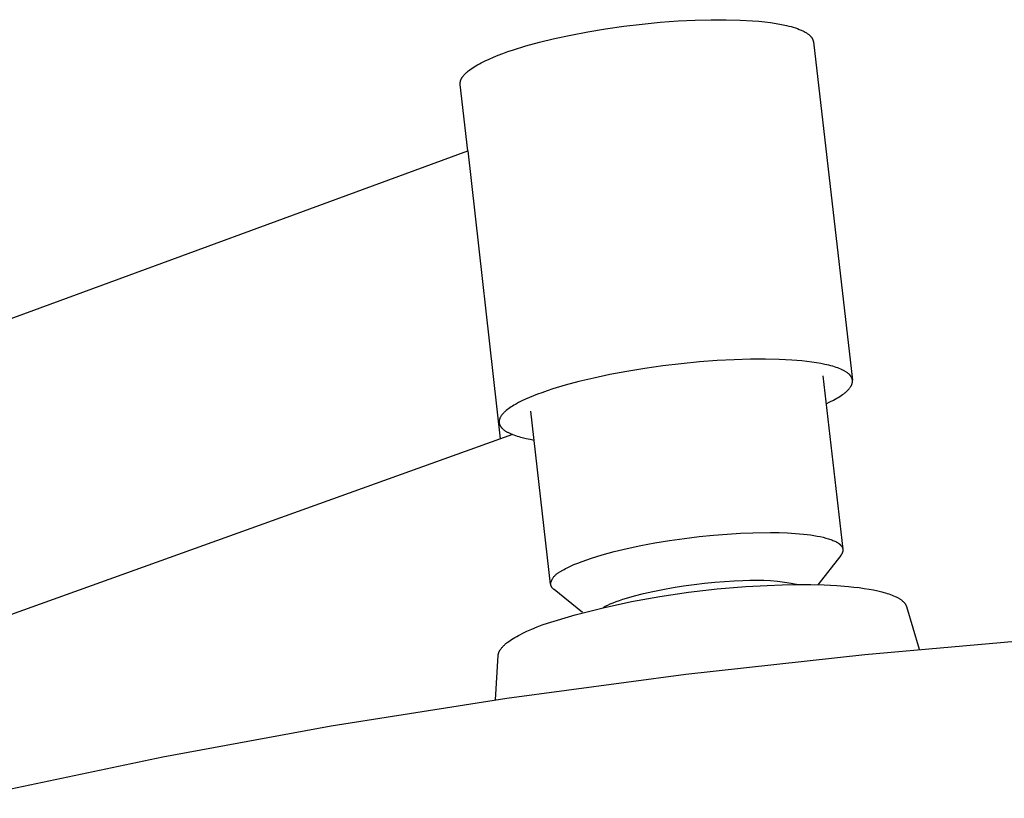
# Model space of a CAD drawing. Units: millimetres. Extents: x -635 to 410, y -1570 to 1607.
# Drawn here: x -384 to -301, y -192 to -126 of the extents above; entities that cross this region are included whole.
import ezdxf

# ---------------------------------------------------------------- set-up
doc = ezdxf.new("R2010")
doc.units = ezdxf.units.MM
doc.header["$MEASUREMENT"] = 0
doc.layers.add('Default', color=7, linetype='Continuous', true_color=0x000000)

msp = doc.modelspace()

# ---------------------------------------------------------------- linework, layer by layer
at = {"layer": 'Default', "color": 7, "true_color": 0xffffff}
for p, q in [((-328.644, -126.048), (-327.199, -125.974)), ((-327.199, -125.974), (-325.831, -125.938)), ((-325.831, -125.938), (-324.557, -125.937)), ((-324.557, -125.937), (-323.387, -125.968)), ((-323.387, -125.968), (-322.327, -126.029)), ((-322.327, -126.029), (-321.804, -126.073)), ((-336.291, -126.965), (-334.786, -126.715)), ((-334.786, -126.715), (-333.243, -126.495)), ((-333.243, -126.495), (-331.689, -126.309)), ((-331.689, -126.309), (-330.148, -126.159)), ((-330.148, -126.159), (-328.644, -126.048)), ((-321.804, -126.073), (-321.296, -126.125)), ((-321.296, -126.125), (-320.804, -126.187)), ((-320.804, -126.187), (-320.332, -126.258)), ((-320.332, -126.258), (-319.882, -126.339)), ((-319.882, -126.339), (-319.458, -126.429)), ((-319.458, -126.429), (-319.257, -126.478)), ((-319.257, -126.478), (-319.063, -126.529)), ((-319.063, -126.529), (-318.876, -126.583)), ((-318.876, -126.583), (-318.698, -126.639)), ((-318.698, -126.639), (-318.528, -126.697)), ((-318.528, -126.697), (-318.367, -126.758)), ((-318.367, -126.758), (-318.215, -126.821)), ((-318.215, -126.821), (-318.143, -126.853)), ((-318.143, -126.853), (-318.073, -126.886)), ((-340.374, -127.845), (-339.104, -127.536)), ((-339.104, -127.536), (-337.738, -127.24)), ((-337.738, -127.24), (-336.291, -126.965)), ((-318.073, -126.886), (-318.005, -126.919)), ((-318.005, -126.919), (-317.94, -126.953)), ((-317.94, -126.953), (-317.877, -126.988)), ((-317.877, -126.988), (-317.817, -127.023)), ((-317.817, -127.023), (-317.759, -127.058)), ((-317.759, -127.058), (-317.703, -127.095)), ((-317.703, -127.095), (-317.651, -127.131)), ((-317.651, -127.131), (-317.601, -127.168)), ((-317.601, -127.168), (-317.553, -127.206)), ((-317.553, -127.206), (-317.53, -127.225)), ((-317.53, -127.225), (-317.508, -127.244)), ((-317.508, -127.244), (-317.487, -127.263)), ((-317.487, -127.263), (-317.466, -127.283)), ((-317.466, -127.283), (-317.446, -127.302)), ((-317.446, -127.302), (-317.426, -127.322)), ((-317.426, -127.322), (-317.408, -127.341)), ((-317.408, -127.341), (-317.39, -127.361)), ((-317.39, -127.361), (-317.372, -127.381)), ((-317.372, -127.381), (-317.355, -127.401)), ((-317.355, -127.401), (-317.339, -127.421)), ((-317.339, -127.421), (-317.324, -127.442)), ((-317.324, -127.442), (-317.309, -127.462)), ((-317.309, -127.462), (-317.295, -127.482)), ((-317.295, -127.482), (-317.282, -127.503)), ((-317.282, -127.503), (-317.269, -127.524)), ((-317.269, -127.524), (-317.258, -127.544)), ((-317.258, -127.544), (-317.246, -127.565)), ((-317.246, -127.565), (-317.236, -127.586)), ((-317.236, -127.586), (-317.226, -127.607)), ((-317.226, -127.607), (-317.217, -127.628)), ((-317.217, -127.628), (-317.208, -127.65)), ((-317.208, -127.65), (-317.201, -127.671)), ((-317.201, -127.671), (-317.193, -127.692)), ((-317.193, -127.692), (-317.187, -127.714)), ((-343.058, -128.647), (-342.581, -128.486)), ((-342.581, -128.486), (-341.536, -128.164)), ((-341.536, -128.164), (-340.374, -127.845)), ((-317.187, -127.714), (-317.181, -127.735)), ((-317.181, -127.735), (-317.176, -127.757)), ((-317.176, -127.757), (-317.172, -127.779)), ((-317.172, -127.779), (-317.169, -127.801)), ((-317.169, -127.801), (-317.166, -127.823)), ((-317.166, -127.823), (-313.858, -156.502)), ((-345.001, -129.433), (-344.653, -129.272)), ((-344.653, -129.272), (-344.286, -129.113)), ((-344.286, -129.113), (-343.903, -128.958)), ((-343.903, -128.958), (-343.505, -128.807)), ((-343.505, -128.807), (-343.058, -128.647)), ((-346.398, -130.27), (-346.288, -130.185)), ((-346.288, -130.185), (-346.171, -130.1)), ((-346.171, -130.1), (-346.046, -130.015)), ((-346.046, -130.015), (-345.915, -129.931)), ((-345.915, -129.931), (-345.778, -129.847)), ((-345.778, -129.847), (-345.634, -129.763)), ((-345.634, -129.763), (-345.484, -129.68)), ((-345.484, -129.68), (-345.328, -129.597)), ((-345.328, -129.597), (-345.001, -129.433)), ((-347.059, -131.068), (-347.051, -131.047)), ((-347.051, -131.047), (-347.042, -131.027)), ((-347.042, -131.027), (-347.034, -131.006)), ((-347.034, -131.006), (-347.024, -130.986)), ((-347.024, -130.986), (-347.014, -130.965)), ((-347.014, -130.965), (-347.004, -130.944)), ((-347.004, -130.944), (-346.993, -130.923)), ((-346.993, -130.923), (-346.981, -130.903)), ((-346.981, -130.903), (-346.969, -130.882)), ((-346.969, -130.882), (-346.956, -130.861)), ((-346.956, -130.861), (-346.93, -130.819)), ((-346.93, -130.819), (-346.901, -130.778)), ((-346.901, -130.778), (-346.87, -130.736)), ((-346.87, -130.736), (-346.837, -130.694)), ((-346.837, -130.694), (-346.802, -130.651)), ((-346.802, -130.651), (-346.765, -130.609)), ((-346.765, -130.609), (-346.726, -130.567)), ((-346.726, -130.567), (-346.685, -130.525)), ((-346.685, -130.525), (-346.642, -130.482)), ((-346.642, -130.482), (-346.597, -130.44)), ((-346.597, -130.44), (-346.55, -130.397)), ((-346.55, -130.397), (-346.501, -130.355)), ((-346.501, -130.355), (-346.451, -130.312)), ((-346.451, -130.312), (-346.398, -130.27)), ((-347.111, -131.33), (-347.11, -131.31)), ((-347.111, -131.35), (-347.111, -131.33)), ((-347.111, -131.369), (-347.111, -131.35)), ((-347.11, -131.389), (-347.111, -131.369)), ((-347.11, -131.31), (-347.109, -131.29)), ((-347.109, -131.409), (-347.11, -131.389)), ((-347.109, -131.29), (-347.107, -131.27)), ((-347.107, -131.428), (-347.109, -131.409)), ((-347.107, -131.27), (-347.105, -131.25)), ((-346.46, -137.052), (-347.107, -131.428)), ((-347.105, -131.25), (-347.102, -131.23)), ((-347.102, -131.23), (-347.098, -131.21)), ((-347.098, -131.21), (-347.094, -131.19)), ((-347.094, -131.19), (-347.09, -131.17)), ((-347.09, -131.17), (-347.085, -131.149)), ((-347.085, -131.149), (-347.079, -131.129)), ((-347.079, -131.129), (-347.073, -131.109)), ((-347.073, -131.109), (-347.066, -131.088)), ((-347.066, -131.088), (-347.059, -131.068)), ((-483.252, -187.289), (-346.46, -137.052)), ((-346.46, -137.052), (-343.72, -161.498)), ((-328.37, -155.116), (-329.925, -155.301)), ((-326.829, -154.965), (-328.37, -155.116)), ((-325.324, -154.851), (-326.829, -154.965)), ((-323.879, -154.774), (-325.324, -154.851)), ((-322.512, -154.734), (-323.879, -154.774)), ((-321.238, -154.728), (-322.512, -154.734)), ((-320.068, -154.754), (-321.238, -154.728)), ((-319.009, -154.809), (-320.068, -154.754)), ((-318.136, -154.881), (-319.009, -154.809)), ((-317.716, -154.927), (-318.136, -154.881)), ((-317.309, -154.979), (-317.716, -154.927)), ((-316.917, -155.037), (-317.309, -154.979)), ((-316.541, -155.102), (-316.917, -155.037)), ((-316.184, -155.174), (-316.541, -155.102)), ((-315.847, -155.253), (-316.184, -155.174)), ((-315.686, -155.295), (-315.847, -155.253)), ((-334.421, -156.039), (-335.788, -156.329)), ((-332.974, -155.767), (-334.421, -156.039)), ((-331.468, -155.52), (-332.974, -155.767)), ((-329.925, -155.301), (-331.468, -155.52)), ((-315.531, -155.338), (-315.686, -155.295)), ((-315.381, -155.383), (-315.531, -155.338)), ((-315.238, -155.43), (-315.381, -155.383)), ((-315.101, -155.479), (-315.238, -155.43)), ((-314.97, -155.529), (-315.101, -155.479)), ((-314.846, -155.58), (-314.97, -155.529)), ((-314.729, -155.633), (-314.846, -155.58)), ((-314.672, -155.661), (-314.729, -155.633)), ((-314.618, -155.688), (-314.672, -155.661)), ((-314.565, -155.716), (-314.618, -155.688)), ((-314.514, -155.744), (-314.565, -155.716)), ((-314.465, -155.773), (-314.514, -155.744)), ((-314.418, -155.802), (-314.465, -155.773)), ((-314.372, -155.831), (-314.418, -155.802)), ((-314.328, -155.861), (-314.372, -155.831)), ((-314.287, -155.891), (-314.328, -155.861)), ((-314.247, -155.922), (-314.287, -155.891)), ((-314.208, -155.952), (-314.247, -155.922)), ((-314.172, -155.984), (-314.208, -155.952)), ((-314.138, -156.015), (-314.172, -155.984)), ((-314.105, -156.047), (-314.138, -156.015)), ((-314.09, -156.063), (-314.105, -156.047)), ((-314.075, -156.079), (-314.09, -156.063)), ((-314.06, -156.095), (-314.075, -156.079)), ((-337.06, -156.633), (-338.222, -156.946)), ((-335.788, -156.329), (-337.06, -156.633)), ((-316.354, -156.152), (-314.671, -170.856)), ((-314.046, -156.111), (-314.06, -156.095)), ((-314.033, -156.128), (-314.046, -156.111)), ((-314.019, -156.144), (-314.033, -156.128)), ((-314.007, -156.16), (-314.019, -156.144)), ((-313.995, -156.177), (-314.007, -156.16)), ((-313.983, -156.194), (-313.995, -156.177)), ((-313.972, -156.21), (-313.983, -156.194)), ((-313.961, -156.227), (-313.972, -156.21)), ((-313.951, -156.244), (-313.961, -156.227)), ((-313.941, -156.261), (-313.951, -156.244)), ((-313.932, -156.278), (-313.941, -156.261)), ((-313.924, -156.295), (-313.932, -156.278)), ((-313.93, -156.928), (-313.922, -156.909)), ((-313.915, -156.312), (-313.924, -156.295)), ((-313.922, -156.909), (-313.914, -156.89)), ((-313.908, -156.329), (-313.915, -156.312)), ((-313.914, -156.89), (-313.906, -156.871)), ((-313.9, -156.346), (-313.908, -156.329)), ((-313.906, -156.871), (-313.899, -156.853)), ((-313.894, -156.364), (-313.9, -156.346)), ((-313.899, -156.853), (-313.892, -156.834)), ((-313.888, -156.381), (-313.894, -156.364)), ((-313.892, -156.834), (-313.886, -156.815)), ((-313.882, -156.398), (-313.888, -156.381)), ((-313.886, -156.815), (-313.881, -156.796)), ((-313.877, -156.416), (-313.882, -156.398)), ((-313.881, -156.796), (-313.876, -156.778)), ((-313.872, -156.434), (-313.877, -156.416)), ((-313.876, -156.778), (-313.871, -156.759)), ((-313.868, -156.451), (-313.872, -156.434)), ((-313.871, -156.759), (-313.867, -156.741)), ((-313.864, -156.469), (-313.868, -156.451)), ((-313.867, -156.741), (-313.863, -156.722)), ((-313.861, -156.487), (-313.864, -156.469)), ((-313.863, -156.722), (-313.86, -156.704)), ((-313.858, -156.504), (-313.861, -156.487)), ((-313.86, -156.704), (-313.857, -156.685)), ((-313.856, -156.522), (-313.858, -156.504)), ((-313.857, -156.685), (-313.855, -156.667)), ((-313.854, -156.54), (-313.856, -156.522)), ((-313.855, -156.667), (-313.854, -156.649)), ((-313.852, -156.558), (-313.854, -156.54)), ((-313.854, -156.649), (-313.852, -156.631)), ((-313.852, -156.576), (-313.852, -156.558)), ((-313.851, -156.594), (-313.852, -156.576)), ((-313.852, -156.612), (-313.851, -156.594)), ((-313.852, -156.631), (-313.852, -156.612)), ((-340.556, -157.709), (-340.906, -157.846)), ((-340.194, -157.575), (-340.556, -157.709)), ((-339.746, -157.418), (-340.194, -157.575)), ((-339.268, -157.261), (-339.746, -157.418)), ((-338.222, -156.946), (-339.268, -157.261)), ((-314.814, -157.819), (-314.702, -157.741)), ((-314.702, -157.741), (-314.595, -157.663)), ((-314.595, -157.663), (-314.495, -157.585)), ((-314.495, -157.585), (-314.448, -157.546)), ((-314.448, -157.546), (-314.402, -157.507)), ((-314.402, -157.507), (-314.358, -157.468)), ((-314.358, -157.468), (-314.316, -157.429)), ((-314.316, -157.429), (-314.275, -157.39)), ((-314.275, -157.39), (-314.237, -157.351)), ((-314.237, -157.351), (-314.199, -157.312)), ((-314.199, -157.312), (-314.164, -157.273)), ((-314.164, -157.273), (-314.131, -157.234)), ((-314.131, -157.234), (-314.099, -157.196)), ((-314.099, -157.196), (-314.069, -157.157)), ((-314.069, -157.157), (-314.042, -157.119)), ((-314.042, -157.119), (-314.015, -157.08)), ((-314.015, -157.08), (-313.991, -157.042)), ((-313.991, -157.042), (-313.98, -157.023)), ((-313.98, -157.023), (-313.969, -157.004)), ((-313.969, -157.004), (-313.959, -156.985)), ((-313.959, -156.985), (-313.949, -156.966)), ((-313.949, -156.966), (-313.939, -156.947)), ((-313.939, -156.947), (-313.93, -156.928)), ((-342.429, -158.565), (-342.557, -158.639)), ((-342.16, -158.417), (-342.429, -158.565)), ((-341.872, -158.271), (-342.16, -158.417)), ((-341.566, -158.127), (-341.872, -158.271)), ((-341.243, -157.985), (-341.566, -158.127)), ((-340.906, -157.846), (-341.243, -157.985)), ((-316.084, -158.509), (-315.766, -158.359)), ((-315.766, -158.359), (-315.467, -158.207)), ((-315.467, -158.207), (-315.325, -158.13)), ((-315.325, -158.13), (-315.189, -158.052)), ((-315.189, -158.052), (-315.058, -157.975)), ((-315.058, -157.975), (-314.933, -157.897)), ((-314.933, -157.897), (-314.814, -157.819)), ((-343.543, -159.423), (-343.573, -159.46)), ((-343.512, -159.386), (-343.543, -159.423)), ((-343.479, -159.349), (-343.512, -159.386)), ((-343.444, -159.312), (-343.479, -159.349)), ((-343.408, -159.274), (-343.444, -159.312)), ((-343.37, -159.237), (-343.408, -159.274)), ((-343.331, -159.2), (-343.37, -159.237)), ((-343.29, -159.162), (-343.331, -159.2)), ((-343.247, -159.125), (-343.29, -159.162)), ((-343.203, -159.088), (-343.247, -159.125)), ((-343.11, -159.013), (-343.203, -159.088)), ((-343.011, -158.938), (-343.11, -159.013)), ((-342.906, -158.863), (-343.011, -158.938)), ((-342.795, -158.788), (-342.906, -158.863)), ((-342.678, -158.713), (-342.795, -158.788)), ((-342.557, -158.639), (-342.678, -158.713)), ((-339.441, -173.807), (-341.118, -159.132)), ((-343.808, -160.001), (-343.809, -160.018)), ((-343.809, -160.018), (-343.809, -160.036)), ((-343.809, -160.036), (-343.809, -160.053)), ((-343.809, -160.053), (-343.809, -160.07)), ((-343.809, -160.07), (-343.808, -160.088)), ((-343.806, -159.983), (-343.808, -160.001)), ((-343.808, -160.088), (-343.807, -160.105)), ((-343.807, -160.105), (-343.805, -160.122)), ((-343.805, -159.966), (-343.806, -159.983)), ((-343.802, -159.948), (-343.805, -159.966)), ((-343.805, -160.122), (-343.803, -160.139)), ((-343.803, -160.139), (-343.8, -160.156)), ((-343.799, -159.931), (-343.802, -159.948)), ((-343.8, -160.156), (-343.797, -160.173)), ((-343.796, -159.913), (-343.799, -159.931)), ((-343.797, -160.173), (-343.793, -160.19)), ((-343.793, -159.895), (-343.796, -159.913)), ((-343.789, -159.878), (-343.793, -159.895)), ((-343.793, -160.19), (-343.789, -160.207)), ((-343.784, -159.86), (-343.789, -159.878)), ((-343.789, -160.207), (-343.785, -160.224)), ((-343.785, -160.224), (-343.78, -160.24)), ((-343.779, -159.842), (-343.784, -159.86)), ((-343.78, -160.24), (-343.774, -160.257)), ((-343.774, -159.824), (-343.779, -159.842)), ((-343.768, -159.806), (-343.774, -159.824)), ((-343.774, -160.257), (-343.769, -160.274)), ((-343.761, -159.788), (-343.768, -159.806)), ((-343.755, -159.77), (-343.761, -159.788)), ((-343.747, -159.752), (-343.755, -159.77)), ((-343.74, -159.734), (-343.747, -159.752)), ((-343.732, -159.716), (-343.74, -159.734)), ((-343.723, -159.698), (-343.732, -159.716)), ((-343.714, -159.68), (-343.723, -159.698)), ((-343.705, -159.662), (-343.714, -159.68)), ((-343.695, -159.644), (-343.705, -159.662)), ((-343.674, -159.607), (-343.695, -159.644)), ((-343.651, -159.57), (-343.674, -159.607)), ((-343.627, -159.534), (-343.651, -159.57)), ((-343.6, -159.497), (-343.627, -159.534)), ((-343.573, -159.46), (-343.6, -159.497)), ((-343.769, -160.274), (-343.762, -160.29)), ((-343.762, -160.29), (-343.755, -160.307)), ((-343.755, -160.307), (-343.748, -160.323)), ((-343.748, -160.323), (-343.741, -160.34)), ((-343.741, -160.34), (-343.733, -160.356)), ((-343.733, -160.356), (-343.724, -160.372)), ((-343.724, -160.372), (-343.715, -160.388)), ((-343.715, -160.388), (-343.705, -160.404)), ((-343.705, -160.404), (-343.696, -160.421)), ((-343.696, -160.421), (-343.685, -160.437)), ((-343.685, -160.437), (-343.674, -160.452)), ((-343.674, -160.452), (-343.663, -160.468)), ((-343.663, -160.468), (-343.652, -160.484)), ((-343.652, -160.484), (-343.639, -160.5)), ((-343.639, -160.5), (-343.627, -160.516)), ((-343.627, -160.516), (-343.614, -160.531)), ((-343.614, -160.531), (-343.6, -160.547)), ((-343.6, -160.547), (-343.586, -160.562)), ((-343.586, -160.562), (-343.557, -160.593)), ((-343.557, -160.593), (-343.526, -160.623)), ((-343.526, -160.623), (-343.494, -160.653)), ((-343.494, -160.653), (-343.459, -160.683)), ((-343.459, -160.683), (-343.423, -160.713)), ((-343.423, -160.713), (-343.386, -160.742)), ((-343.386, -160.742), (-343.346, -160.771)), ((-343.346, -160.771), (-343.305, -160.799)), ((-343.305, -160.799), (-343.262, -160.827)), ((-343.262, -160.827), (-343.218, -160.855)), ((-343.218, -160.855), (-343.171, -160.883)), ((-343.171, -160.883), (-343.124, -160.91)), ((-343.124, -160.91), (-343.074, -160.937)), ((-343.074, -160.937), (-343.023, -160.964)), ((-343.023, -160.964), (-342.916, -161.016)), ((-342.916, -161.016), (-342.803, -161.066)), ((-342.803, -161.066), (-342.684, -161.115)), ((-342.671, -161.121), (-475.517, -208.881)), ((-342.684, -161.115), (-342.559, -161.163)), ((-342.559, -161.163), (-342.428, -161.21)), ((-342.428, -161.21), (-342.292, -161.254)), ((-342.292, -161.254), (-342.15, -161.298)), ((-342.15, -161.298), (-342.002, -161.339)), ((-342.002, -161.339), (-341.85, -161.38)), ((-341.85, -161.38), (-341.53, -161.456)), ((-341.53, -161.456), (-341.192, -161.525)), ((-341.192, -161.525), (-340.837, -161.589)), ((-322.298, -169.454), (-320.801, -169.436)), ((-320.801, -169.436), (-320.069, -169.447)), ((-320.069, -169.447), (-319.356, -169.473)), ((-330.598, -170.316), (-329.356, -170.112)), ((-329.356, -170.112), (-328.102, -169.934)), ((-328.102, -169.934), (-326.858, -169.782)), ((-326.858, -169.782), (-325.64, -169.659)), ((-325.64, -169.659), (-324.466, -169.564)), ((-324.466, -169.564), (-323.349, -169.496)), ((-323.349, -169.496), (-322.298, -169.454)), ((-319.356, -169.473), (-318.671, -169.514)), ((-318.671, -169.514), (-318.02, -169.572)), ((-318.02, -169.572), (-317.709, -169.606)), ((-317.709, -169.606), (-317.41, -169.645)), ((-317.41, -169.645), (-317.123, -169.688)), ((-317.123, -169.688), (-316.849, -169.735)), ((-316.849, -169.735), (-316.589, -169.786)), ((-316.589, -169.786), (-316.343, -169.841)), ((-316.343, -169.841), (-316.112, -169.9)), ((-316.112, -169.9), (-316.003, -169.93)), ((-316.003, -169.93), (-315.897, -169.962)), ((-315.897, -169.962), (-315.796, -169.995)), ((-315.796, -169.995), (-315.698, -170.028)), ((-315.698, -170.028), (-315.605, -170.062)), ((-315.605, -170.062), (-315.516, -170.098)), ((-315.516, -170.098), (-315.432, -170.133)), ((-315.432, -170.133), (-315.352, -170.17)), ((-315.352, -170.17), (-315.276, -170.208)), ((-315.276, -170.208), (-315.204, -170.246)), ((-315.204, -170.246), (-315.17, -170.265)), ((-315.17, -170.265), (-315.137, -170.285)), ((-335.063, -171.323), (-334.058, -171.051)), ((-334.058, -171.051), (-332.968, -170.79)), ((-332.968, -170.79), (-331.808, -170.543)), ((-331.808, -170.543), (-330.598, -170.316)), ((-315.137, -170.285), (-315.105, -170.305)), ((-315.105, -170.305), (-315.075, -170.325)), ((-315.075, -170.325), (-315.045, -170.345)), ((-315.045, -170.345), (-315.016, -170.365)), ((-315.016, -170.365), (-314.989, -170.386)), ((-314.989, -170.386), (-314.963, -170.406)), ((-314.963, -170.406), (-314.938, -170.427)), ((-314.938, -170.427), (-314.914, -170.448)), ((-314.914, -170.448), (-314.891, -170.469)), ((-314.891, -170.469), (-314.869, -170.49)), ((-314.869, -170.49), (-314.848, -170.512)), ((-314.848, -170.512), (-314.829, -170.533)), ((-314.829, -170.533), (-314.81, -170.555)), ((-314.81, -170.555), (-314.793, -170.577)), ((-314.793, -170.577), (-314.785, -170.588)), ((-314.785, -170.588), (-314.777, -170.599)), ((-314.777, -170.599), (-314.769, -170.61)), ((-314.769, -170.61), (-314.762, -170.621)), ((-314.762, -170.621), (-314.755, -170.632)), ((-314.755, -170.632), (-314.748, -170.643)), ((-314.748, -170.643), (-314.741, -170.654)), ((-314.741, -170.654), (-314.735, -170.665)), ((-314.735, -170.665), (-314.729, -170.676)), ((-314.729, -170.676), (-314.724, -170.688)), ((-314.724, -170.688), (-314.718, -170.699)), ((-314.718, -170.699), (-314.713, -170.71)), ((-314.713, -170.71), (-314.708, -170.722)), ((-314.708, -170.722), (-314.703, -170.733)), ((-314.697, -171.101), (-314.706, -171.126)), ((-314.703, -170.733), (-314.699, -170.744)), ((-314.699, -170.744), (-314.695, -170.756)), ((-314.69, -171.075), (-314.697, -171.101)), ((-314.695, -170.756), (-314.691, -170.767)), ((-314.691, -170.767), (-314.688, -170.779)), ((-314.684, -171.048), (-314.69, -171.075)), ((-314.688, -170.779), (-314.685, -170.79)), ((-314.685, -170.79), (-314.682, -170.802)), ((-314.678, -171.022), (-314.684, -171.048)), ((-314.682, -170.802), (-314.679, -170.813)), ((-314.679, -170.813), (-314.676, -170.825)), ((-314.673, -170.995), (-314.678, -171.022)), ((-314.676, -170.825), (-314.674, -170.836)), ((-314.674, -170.836), (-314.672, -170.848)), ((-314.67, -170.968), (-314.673, -170.995)), ((-314.672, -170.848), (-314.671, -170.859)), ((-314.671, -170.859), (-314.669, -170.871)), ((-314.667, -170.941), (-314.67, -170.968)), ((-314.669, -170.871), (-314.668, -170.883)), ((-314.668, -170.883), (-314.668, -170.894)), ((-314.668, -170.894), (-314.667, -170.906)), ((-314.667, -170.906), (-314.667, -170.918)), ((-314.667, -170.918), (-314.667, -170.929)), ((-314.667, -170.929), (-314.667, -170.941)), ((-337.132, -172.021), (-336.772, -171.881)), ((-336.772, -171.881), (-336.385, -171.742)), ((-336.385, -171.742), (-335.97, -171.602)), ((-335.97, -171.602), (-335.529, -171.462)), ((-335.529, -171.462), (-335.063, -171.323)), ((-314.853, -171.384), (-316.784, -173.864)), ((-314.836, -171.363), (-314.853, -171.384)), ((-314.819, -171.341), (-314.836, -171.363)), ((-314.803, -171.319), (-314.819, -171.341)), ((-314.788, -171.297), (-314.803, -171.319)), ((-314.774, -171.274), (-314.788, -171.297)), ((-314.76, -171.25), (-314.774, -171.274)), ((-314.748, -171.226), (-314.76, -171.25)), ((-314.736, -171.202), (-314.748, -171.226)), ((-314.725, -171.177), (-314.736, -171.202)), ((-314.715, -171.152), (-314.725, -171.177)), ((-314.706, -171.126), (-314.715, -171.152)), ((-338.709, -172.787), (-338.661, -172.76)), ((-338.661, -172.76), (-338.613, -172.735)), ((-338.613, -172.735), (-338.564, -172.712)), ((-338.564, -172.712), (-338.514, -172.691)), ((-338.514, -172.691), (-338.406, -172.626)), ((-338.406, -172.626), (-338.292, -172.561)), ((-338.292, -172.561), (-338.171, -172.496)), ((-338.171, -172.496), (-338.043, -172.429)), ((-338.043, -172.429), (-337.767, -172.295)), ((-337.767, -172.295), (-337.464, -172.159)), ((-337.464, -172.159), (-337.132, -172.021)), ((-339.413, -173.657), (-339.395, -173.605)), ((-339.395, -173.605), (-339.375, -173.554)), ((-339.375, -173.554), (-339.354, -173.504)), ((-339.354, -173.504), (-339.331, -173.455)), ((-339.331, -173.455), (-339.306, -173.406)), ((-339.306, -173.406), (-339.279, -173.359)), ((-339.279, -173.359), (-339.251, -173.312)), ((-339.251, -173.312), (-339.222, -173.266)), ((-339.222, -173.266), (-339.19, -173.222)), ((-339.19, -173.222), (-339.158, -173.178)), ((-339.158, -173.178), (-339.123, -173.136)), ((-339.123, -173.136), (-339.088, -173.095)), ((-339.088, -173.095), (-339.051, -173.055)), ((-339.051, -173.055), (-339.012, -173.016)), ((-339.012, -173.016), (-338.972, -172.979)), ((-338.972, -172.979), (-338.931, -172.943)), ((-338.931, -172.943), (-338.889, -172.909)), ((-338.889, -172.909), (-338.846, -172.876)), ((-338.846, -172.876), (-338.801, -172.845)), ((-338.801, -172.845), (-338.755, -172.815)), ((-338.755, -172.815), (-338.709, -172.787)), ((-325.526, -173.643), (-324.691, -173.576)), ((-324.691, -173.576), (-323.895, -173.529)), ((-323.895, -173.529), (-323.145, -173.499)), ((-323.145, -173.499), (-322.557, -173.473)), ((-322.557, -173.473), (-321.969, -173.466)), ((-321.969, -173.466), (-321.381, -173.48)), ((-321.381, -173.48), (-320.793, -173.514)), ((-320.793, -173.514), (-320.207, -173.568)), ((-320.207, -173.568), (-319.623, -173.642)), ((-339.443, -173.761), (-339.429, -173.709)), ((-339.441, -173.784), (-339.443, -173.761)), ((-339.438, -173.807), (-339.441, -173.784)), ((-339.435, -173.83), (-339.438, -173.807)), ((-339.431, -173.852), (-339.435, -173.83)), ((-339.426, -173.875), (-339.431, -173.852)), ((-339.429, -173.709), (-339.413, -173.657)), ((-339.42, -173.897), (-339.426, -173.875)), ((-339.414, -173.919), (-339.42, -173.897)), ((-339.407, -173.941), (-339.414, -173.919)), ((-339.399, -173.962), (-339.407, -173.941)), ((-339.39, -173.984), (-339.399, -173.962)), ((-339.381, -174.005), (-339.39, -173.984)), ((-339.37, -174.025), (-339.381, -174.005)), ((-339.36, -174.046), (-339.37, -174.025)), ((-339.348, -174.066), (-339.36, -174.046)), ((-339.336, -174.085), (-339.348, -174.066)), ((-339.323, -174.104), (-339.336, -174.085)), ((-339.31, -174.123), (-339.323, -174.104)), ((-339.296, -174.141), (-339.31, -174.123)), ((-339.281, -174.159), (-339.296, -174.141)), ((-339.266, -174.176), (-339.281, -174.159)), ((-339.25, -174.193), (-339.266, -174.176)), ((-339.234, -174.209), (-339.25, -174.193)), ((-339.217, -174.224), (-339.234, -174.209)), ((-339.199, -174.239), (-339.217, -174.224)), ((-339.181, -174.254), (-339.199, -174.239)), ((-339.163, -174.267), (-339.181, -174.254)), ((-339.144, -174.28), (-339.163, -174.267)), ((-336.74, -176.212), (-339.144, -174.28)), ((-331.58, -174.61), (-330.782, -174.427)), ((-330.782, -174.427), (-329.94, -174.255)), ((-329.94, -174.255), (-329.066, -174.098)), ((-329.066, -174.098), (-328.175, -173.956)), ((-328.175, -173.956), (-327.28, -173.833)), ((-327.759, -174.492), (-325.325, -174.217)), ((-327.28, -173.833), (-326.393, -173.728)), ((-326.393, -173.728), (-325.526, -173.643)), ((-325.325, -174.217), (-322.884, -174.025)), ((-322.884, -174.025), (-321.084, -173.92)), ((-321.084, -173.92), (-319.806, -173.872)), ((-319.806, -173.872), (-318.571, -173.85)), ((-319.623, -173.642), (-319.042, -173.735)), ((-319.042, -173.735), (-318.465, -173.849)), ((-318.571, -173.85), (-317.385, -173.852)), ((-317.385, -173.852), (-316.256, -173.88)), ((-316.256, -173.88), (-315.192, -173.933)), ((-315.192, -173.933), (-314.199, -174.011)), ((-314.199, -174.011), (-313.731, -174.059)), ((-313.731, -174.059), (-313.282, -174.112)), ((-313.282, -174.112), (-312.855, -174.172)), ((-312.855, -174.172), (-312.448, -174.238)), ((-312.448, -174.238), (-312.064, -174.309)), ((-312.064, -174.309), (-311.702, -174.386)), ((-311.702, -174.386), (-311.363, -174.468)), ((-333.891, -175.297), (-333.614, -175.197)), ((-333.614, -175.197), (-333.318, -175.098)), ((-333.318, -175.098), (-333.004, -174.998)), ((-333.004, -174.998), (-332.324, -174.801)), ((-332.591, -175.293), (-330.182, -174.851)), ((-332.324, -174.801), (-331.58, -174.61)), ((-330.182, -174.851), (-327.759, -174.492)), ((-311.363, -174.468), (-311.203, -174.511)), ((-311.203, -174.511), (-311.048, -174.556)), ((-311.048, -174.556), (-310.9, -174.602)), ((-310.9, -174.602), (-310.758, -174.649)), ((-310.758, -174.649), (-310.621, -174.697)), ((-310.621, -174.697), (-310.491, -174.747)), ((-310.491, -174.747), (-310.367, -174.797)), ((-310.367, -174.797), (-310.249, -174.849)), ((-310.249, -174.849), (-310.138, -174.903)), ((-310.138, -174.903), (-310.033, -174.957)), ((-310.033, -174.957), (-309.983, -174.985)), ((-309.983, -174.985), (-309.934, -175.012)), ((-309.934, -175.012), (-309.887, -175.041)), ((-309.887, -175.041), (-309.842, -175.069)), ((-309.842, -175.069), (-309.798, -175.098)), ((-309.798, -175.098), (-309.756, -175.127)), ((-309.756, -175.127), (-309.716, -175.156)), ((-309.716, -175.156), (-309.677, -175.185)), ((-309.677, -175.185), (-309.638, -175.217)), ((-309.638, -175.217), (-309.601, -175.248)), ((-309.601, -175.248), (-309.565, -175.28)), ((-309.565, -175.28), (-309.531, -175.313)), ((-337.356, -176.424), (-334.983, -175.817)), ((-334.99, -175.782), (-334.808, -175.688)), ((-334.983, -175.817), (-332.591, -175.293)), ((-334.808, -175.688), (-334.608, -175.592)), ((-334.608, -175.592), (-334.388, -175.495)), ((-334.388, -175.495), (-334.149, -175.396)), ((-334.149, -175.396), (-333.891, -175.297)), ((-309.531, -175.313), (-309.5, -175.345)), ((-309.5, -175.345), (-309.47, -175.378)), ((-309.47, -175.378), (-309.455, -175.395)), ((-309.455, -175.395), (-309.442, -175.411)), ((-309.442, -175.411), (-309.428, -175.428)), ((-309.428, -175.428), (-309.415, -175.445)), ((-309.415, -175.445), (-309.403, -175.461)), ((-309.403, -175.461), (-309.391, -175.478)), ((-309.391, -175.478), (-309.379, -175.495)), ((-309.379, -175.495), (-309.368, -175.512)), ((-309.368, -175.512), (-309.358, -175.529)), ((-309.358, -175.529), (-309.347, -175.546)), ((-309.347, -175.546), (-309.338, -175.563)), ((-309.338, -175.563), (-309.329, -175.581)), ((-309.329, -175.581), (-309.32, -175.598)), ((-309.32, -175.598), (-309.312, -175.615)), ((-309.312, -175.615), (-309.304, -175.633)), ((-309.304, -175.633), (-309.296, -175.65)), ((-309.296, -175.65), (-309.289, -175.668)), ((-309.289, -175.668), (-309.283, -175.685)), ((-309.283, -175.685), (-309.277, -175.703)), ((-309.277, -175.703), (-309.271, -175.721)), ((-309.271, -175.721), (-308.192, -179.333)), ((-339.706, -177.112), (-337.356, -176.424)), ((-341.455, -177.812), (-341.025, -177.621)), ((-341.025, -177.621), (-340.589, -177.442)), ((-340.589, -177.442), (-340.149, -177.273)), ((-340.149, -177.273), (-339.706, -177.112)), ((-342.999, -178.68), (-342.88, -178.595)), ((-342.88, -178.595), (-342.758, -178.514)), ((-342.758, -178.514), (-342.613, -178.422)), ((-342.613, -178.422), (-342.466, -178.333)), ((-342.466, -178.333), (-342.316, -178.247)), ((-342.316, -178.247), (-342.165, -178.164)), ((-342.165, -178.164), (-341.99, -178.072)), ((-341.99, -178.072), (-341.813, -177.982)), ((-341.813, -177.982), (-341.455, -177.812)), ((-312.816, -179.773), (-298.008, -178.483)), ((-343.774, -179.482), (-343.762, -179.46)), ((-343.762, -179.46), (-343.75, -179.439)), ((-343.75, -179.439), (-343.737, -179.418)), ((-343.737, -179.418), (-343.724, -179.397)), ((-343.724, -179.397), (-343.697, -179.355)), ((-343.697, -179.355), (-343.669, -179.315)), ((-343.669, -179.315), (-343.639, -179.275)), ((-343.639, -179.275), (-343.608, -179.236)), ((-343.608, -179.236), (-343.577, -179.198)), ((-343.577, -179.198), (-343.537, -179.152)), ((-343.537, -179.152), (-343.496, -179.108)), ((-343.496, -179.108), (-343.454, -179.064)), ((-343.454, -179.064), (-343.411, -179.021)), ((-343.411, -179.021), (-343.367, -178.98)), ((-343.367, -178.98), (-343.322, -178.939)), ((-343.322, -178.939), (-343.23, -178.86)), ((-343.23, -178.86), (-343.173, -178.813)), ((-343.173, -178.813), (-343.116, -178.768)), ((-343.116, -178.768), (-342.999, -178.68)), ((-344.12, -183.628), (-343.888, -179.86)), ((-343.888, -179.86), (-343.887, -179.838)), ((-343.887, -179.838), (-343.884, -179.817)), ((-343.884, -179.817), (-343.882, -179.795)), ((-343.882, -179.795), (-343.878, -179.774)), ((-343.878, -179.774), (-343.874, -179.752)), ((-343.874, -179.752), (-343.869, -179.731)), ((-343.869, -179.731), (-343.864, -179.71)), ((-343.864, -179.71), (-343.858, -179.689)), ((-343.858, -179.689), (-343.852, -179.668)), ((-343.852, -179.668), (-343.846, -179.647)), ((-343.846, -179.647), (-343.838, -179.627)), ((-343.838, -179.627), (-343.831, -179.606)), ((-343.831, -179.606), (-343.823, -179.586)), ((-343.823, -179.586), (-343.814, -179.566)), ((-343.814, -179.566), (-343.805, -179.546)), ((-343.805, -179.546), (-343.796, -179.526)), ((-343.796, -179.526), (-343.785, -179.504)), ((-343.785, -179.504), (-343.774, -179.482)), ((-327.97, -181.449), (-312.816, -179.773)), ((-343.154, -183.486), (-327.97, -181.449)), ((-358.044, -185.845), (-343.154, -183.486)), ((-372.329, -188.47), (-358.044, -185.845)), ((-385.733, -191.299), (-372.329, -188.47))]:
    msp.add_line(p, q, dxfattribs=at)

doc.saveas('drawing.dxf')
